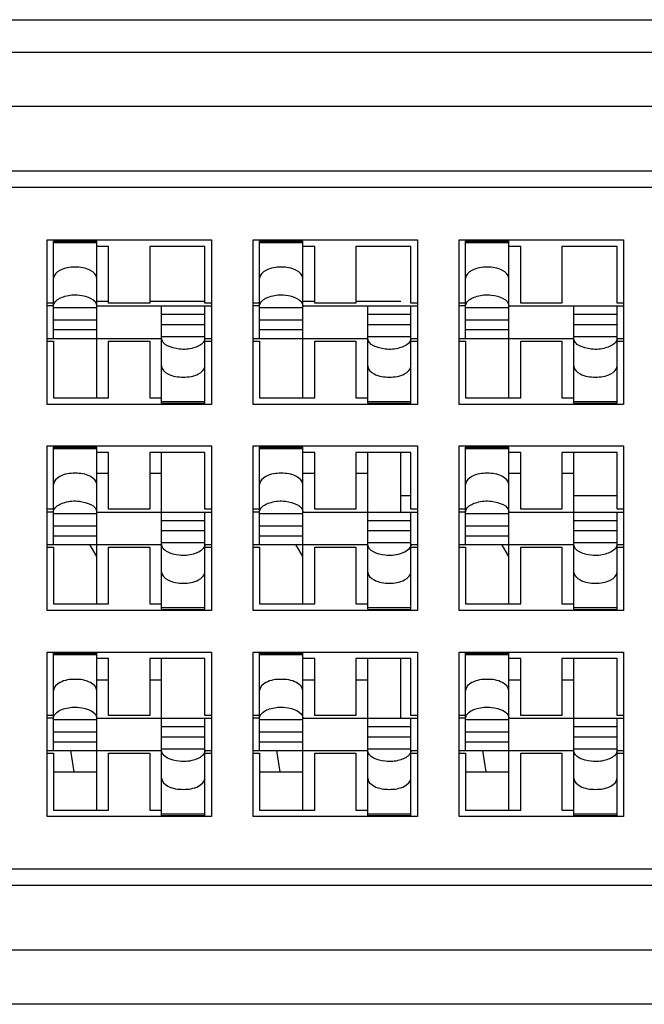
# Model space of a CAD drawing. Units: millimetres. Extents: x 484 to 4346, y 937 to 2739.
# Drawn here: x 1987 to 1993, y 1011 to 1020 of the extents above; entities that cross this region are included whole.
import ezdxf

# ---------------------------------------------------------------- set-up
doc = ezdxf.new("R2010")
doc.units = ezdxf.units.MM
doc.header["$LTSCALE"] = 261.58
for name, color, linetype in [('BDL5588XL_BKT_IO_BTM_CON', 7, 'CONTINUOUS'), ('COMM_FAN_60X60_CON', 7, 'CONTINUOUS'), ('COMM_PCB_MAIN_EAGLE10_CON', 7, 'CONTINUOUS'), ('CONN_DVI_D_CON', 7, 'CONTINUOUS')]:
    doc.layers.add(name, color=color, linetype=linetype)

msp = doc.modelspace()

# ---------------------------------------------------------------- linework, layer by layer
at = {"layer": 'BDL5588XL_BKT_IO_BTM_CON', "color": 7}
msp.add_line((1980.9497, 1019.8967), (2002.2497, 1019.8967), dxfattribs=at)
at = {"layer": 'COMM_FAN_60X60_CON', "color": 7}
for p, q in [((1990.3947, 1015.4967), (1990.2997, 1015.4967)), ((1992.2997, 1015.4967), (1991.8997, 1015.4967))]:
    msp.add_line(p, q, dxfattribs=at)
at = {"layer": 'COMM_PCB_MAIN_EAGLE10_CON', "color": 7}
for p, q in [((1987.4897, 1017.2967), (1987.5997, 1017.2967)), ((1987.9797, 1017.2967), (1988.4897, 1017.2967)), ((1989.3947, 1017.2967), (1989.5047, 1017.2967)), ((1989.8847, 1017.2967), (1990.2997, 1017.2967)), ((1990.2997, 1015.3467), (1990.2997, 1015.8967)), ((1990.2997, 1013.4417), (1990.2997, 1013.9917))]:
    msp.add_line(p, q, dxfattribs=at)
at = {"layer": 'CONN_DVI_D_CON', "color": 7}
for p, q in [((1980.9497, 1019.5967), (2002.2497, 1019.5967)), ((1980.9497, 1019.0967), (2002.2497, 1019.0967)), ((2002.2497, 1018.4967), (1980.9497, 1018.4967)), ((2002.1997, 1018.3467), (1980.9997, 1018.3467)), ((1987.0297, 1017.8617), (1988.5497, 1017.8617)), ((1987.0297, 1016.3417), (1987.0297, 1017.8617)), ((1987.0897, 1017.8513), (1987.4897, 1017.8513)), ((1987.0897, 1016.9517), (1987.0897, 1017.8512)), ((1987.0897, 1017.8387), (1987.4897, 1017.8387)), ((1987.4897, 1016.4017), (1987.4897, 1017.8512)), ((1988.5497, 1017.8617), (1988.5497, 1016.3417)), ((1988.9347, 1017.8617), (1990.4547, 1017.8617)), ((1988.9347, 1016.3417), (1988.9347, 1017.8617)), ((1988.9947, 1017.8513), (1989.3947, 1017.8513)), ((1988.9947, 1016.9517), (1988.9947, 1017.8512)), ((1988.9947, 1017.8387), (1989.3947, 1017.8387)), ((1989.3947, 1016.4017), (1989.3947, 1017.8512)), ((1990.4547, 1017.8617), (1990.4547, 1016.3417)), ((1990.8397, 1017.8617), (1992.3597, 1017.8617)), ((1990.8397, 1016.3417), (1990.8397, 1017.8617)), ((1990.8997, 1017.8513), (1991.2997, 1017.8513)), ((1990.8997, 1016.9517), (1990.8997, 1017.8512)), ((1990.8997, 1017.8387), (1991.2997, 1017.8387)), ((1991.2997, 1016.4017), (1991.2997, 1017.8512)), ((1992.3597, 1017.8617), (1992.3597, 1016.3417)), ((1987.5997, 1017.8017), (1987.4897, 1017.8017)), ((1987.5997, 1017.2767), (1987.5997, 1017.8017)), ((1988.4897, 1017.8017), (1987.9797, 1017.8017)), ((1987.9797, 1017.8017), (1987.9797, 1017.2767)), ((1988.4897, 1017.2767), (1988.4897, 1017.8017)), ((1989.5047, 1017.8017), (1989.3947, 1017.8017)), ((1989.5047, 1017.2767), (1989.5047, 1017.8017)), ((1990.3947, 1017.8017), (1989.8847, 1017.8017)), ((1989.8847, 1017.8017), (1989.8847, 1017.2767)), ((1990.3947, 1017.2767), (1990.3947, 1017.8017)), ((1991.4097, 1017.8017), (1991.2997, 1017.8017)), ((1991.4097, 1017.2767), (1991.4097, 1017.8017)), ((1992.2997, 1017.8017), (1991.7897, 1017.8017)), ((1991.7897, 1017.8017), (1991.7897, 1017.2767)), ((1992.2997, 1017.2767), (1992.2997, 1017.8017)), ((1987.0897, 1017.2767), (1987.0297, 1017.2767)), ((1987.0897, 1017.2517), (1987.0297, 1017.2517)), ((1987.0897, 1017.2376), (1987.4897, 1017.2376)), ((1987.4897, 1017.2517), (1988.5497, 1017.2517)), ((1987.9797, 1017.2767), (1987.5997, 1017.2767)), ((1988.0897, 1016.3522), (1988.0897, 1017.2517)), ((1988.5497, 1017.2767), (1988.4897, 1017.2767)), ((1988.4897, 1016.3522), (1988.4897, 1017.2517)), ((1988.9947, 1017.2767), (1988.9347, 1017.2767)), ((1988.9947, 1017.2517), (1988.9347, 1017.2517)), ((1988.9947, 1017.2376), (1989.3947, 1017.2376)), ((1989.3947, 1017.2517), (1990.4547, 1017.2517)), ((1989.8847, 1017.2767), (1989.5047, 1017.2767)), ((1989.9947, 1016.3522), (1989.9947, 1017.2517)), ((1990.4547, 1017.2767), (1990.3947, 1017.2767)), ((1990.3947, 1016.3522), (1990.3947, 1017.2517)), ((1990.8997, 1017.2767), (1990.8397, 1017.2767)), ((1990.8997, 1017.2517), (1990.8397, 1017.2517)), ((1990.8997, 1017.2376), (1991.2997, 1017.2376)), ((1991.2997, 1017.2517), (1992.3597, 1017.2517)), ((1991.7897, 1017.2767), (1991.4097, 1017.2767)), ((1991.8997, 1016.3522), (1991.8997, 1017.2517)), ((1992.3597, 1017.2767), (1992.2997, 1017.2767)), ((1992.2997, 1016.3522), (1992.2997, 1017.2517)), ((1987.0897, 1017.1236), (1987.4897, 1017.1236)), ((1988.4897, 1017.1709), (1988.0897, 1017.1709)), ((1988.9947, 1017.1236), (1989.3947, 1017.1236)), ((1990.3947, 1017.1709), (1989.9947, 1017.1709)), ((1990.8997, 1017.1236), (1991.2997, 1017.1236)), ((1992.2997, 1017.1709), (1991.8997, 1017.1709)), ((1987.0897, 1017.0325), (1987.4897, 1017.0325)), ((1988.0897, 1017.0798), (1988.4897, 1017.0798)), ((1988.9947, 1017.0325), (1989.3947, 1017.0325)), ((1989.9947, 1017.0798), (1990.3947, 1017.0798)), ((1990.8997, 1017.0325), (1991.2997, 1017.0325)), ((1991.8997, 1017.0798), (1992.2997, 1017.0798)), ((1987.0297, 1016.9517), (1988.0897, 1016.9517)), ((1987.0297, 1016.9267), (1987.0897, 1016.9267)), ((1987.0897, 1016.9267), (1987.0897, 1016.4017)), ((1987.5997, 1016.9267), (1987.9797, 1016.9267)), ((1987.5997, 1016.4017), (1987.5997, 1016.9267)), ((1987.9797, 1016.9267), (1987.9797, 1016.4017)), ((1988.4897, 1016.9658), (1988.0897, 1016.9658)), ((1988.4897, 1016.9517), (1988.5497, 1016.9517)), ((1988.4897, 1016.9267), (1988.5497, 1016.9267)), ((1988.9347, 1016.9517), (1989.9947, 1016.9517)), ((1988.9347, 1016.9267), (1988.9947, 1016.9267)), ((1988.9947, 1016.9267), (1988.9947, 1016.4017)), ((1989.5047, 1016.9267), (1989.8847, 1016.9267)), ((1989.5047, 1016.4017), (1989.5047, 1016.9267)), ((1989.8847, 1016.9267), (1989.8847, 1016.4017)), ((1990.3947, 1016.9658), (1989.9947, 1016.9658)), ((1990.3947, 1016.9517), (1990.4547, 1016.9517)), ((1990.3947, 1016.9267), (1990.4547, 1016.9267)), ((1990.8397, 1016.9517), (1991.8997, 1016.9517)), ((1990.8397, 1016.9267), (1990.8997, 1016.9267)), ((1990.8997, 1016.9267), (1990.8997, 1016.4017)), ((1991.4097, 1016.9267), (1991.7897, 1016.9267)), ((1991.4097, 1016.4017), (1991.4097, 1016.9267)), ((1991.7897, 1016.9267), (1991.7897, 1016.4017)), ((1992.2997, 1016.9658), (1991.8997, 1016.9658)), ((1992.2997, 1016.9517), (1992.3597, 1016.9517)), ((1992.2997, 1016.9267), (1992.3597, 1016.9267)), ((1987.0897, 1016.4017), (1987.5997, 1016.4017)), ((1987.9797, 1016.4017), (1988.0897, 1016.4017)), ((1988.9947, 1016.4017), (1989.5047, 1016.4017)), ((1989.8847, 1016.4017), (1989.9947, 1016.4017)), ((1990.8997, 1016.4017), (1991.4097, 1016.4017)), ((1991.7897, 1016.4017), (1991.8997, 1016.4017)), ((1988.5497, 1016.3417), (1987.0297, 1016.3417)), ((1988.4897, 1016.3647), (1988.0897, 1016.3647)), ((1988.0897, 1016.3521), (1988.4897, 1016.3521)), ((1990.4547, 1016.3417), (1988.9347, 1016.3417)), ((1990.3947, 1016.3647), (1989.9947, 1016.3647)), ((1989.9947, 1016.3521), (1990.3947, 1016.3521)), ((1992.3597, 1016.3417), (1990.8397, 1016.3417)), ((1992.2997, 1016.3647), (1991.8997, 1016.3647)), ((1991.8997, 1016.3521), (1992.2997, 1016.3521)), ((1987.0297, 1015.9567), (1988.5497, 1015.9567)), ((1987.0297, 1014.4367), (1987.0297, 1015.9567)), ((1987.0897, 1015.9463), (1987.4897, 1015.9463)), ((1987.0897, 1015.0467), (1987.0897, 1015.9462)), ((1987.0897, 1015.9337), (1987.4897, 1015.9337)), ((1987.4897, 1014.4967), (1987.4897, 1015.9462)), ((1988.5497, 1015.9567), (1988.5497, 1014.4367)), ((1988.9347, 1015.9567), (1990.4547, 1015.9567)), ((1988.9347, 1014.4367), (1988.9347, 1015.9567)), ((1988.9947, 1015.9463), (1989.3947, 1015.9463)), ((1988.9947, 1015.0467), (1988.9947, 1015.9462)), ((1988.9947, 1015.9337), (1989.3947, 1015.9337)), ((1989.3947, 1014.4967), (1989.3947, 1015.9462)), ((1990.4547, 1015.9567), (1990.4547, 1014.4367)), ((1990.8397, 1015.9567), (1992.3597, 1015.9567)), ((1990.8397, 1014.4367), (1990.8397, 1015.9567)), ((1990.8997, 1015.9463), (1991.2997, 1015.9463)), ((1990.8997, 1015.0467), (1990.8997, 1015.9462)), ((1990.8997, 1015.9337), (1991.2997, 1015.9337)), ((1991.2997, 1014.4967), (1991.2997, 1015.9462)), ((1992.3597, 1015.9567), (1992.3597, 1014.4367)), ((1987.5997, 1015.8967), (1987.4897, 1015.8967)), ((1987.5997, 1015.3717), (1987.5997, 1015.8967)), ((1988.4897, 1015.8967), (1987.9797, 1015.8967)), ((1987.9797, 1015.8967), (1987.9797, 1015.3717)), ((1988.0897, 1014.4472), (1988.0897, 1015.8967)), ((1988.4897, 1015.3717), (1988.4897, 1015.8967)), ((1989.5047, 1015.8967), (1989.3947, 1015.8967)), ((1989.5047, 1015.3717), (1989.5047, 1015.8967)), ((1990.3947, 1015.8967), (1989.8847, 1015.8967)), ((1989.8847, 1015.8967), (1989.8847, 1015.3717)), ((1989.9947, 1014.4472), (1989.9947, 1015.8967)), ((1990.3947, 1015.3717), (1990.3947, 1015.8967)), ((1991.4097, 1015.8967), (1991.2997, 1015.8967)), ((1991.4097, 1015.3717), (1991.4097, 1015.8967)), ((1992.2997, 1015.8967), (1991.7897, 1015.8967)), ((1991.7897, 1015.8967), (1991.7897, 1015.3717)), ((1991.8997, 1014.4472), (1991.8997, 1015.8967)), ((1992.2997, 1015.3717), (1992.2997, 1015.8967)), ((1987.5997, 1015.7017), (1987.4897, 1015.7017)), ((1988.0897, 1015.7017), (1987.9797, 1015.7017)), ((1989.5047, 1015.7017), (1989.3947, 1015.7017)), ((1989.9947, 1015.7017), (1989.8847, 1015.7017)), ((1991.4097, 1015.7017), (1991.2997, 1015.7017)), ((1991.8997, 1015.7017), (1991.7897, 1015.7017)), ((1987.0897, 1015.3717), (1987.0297, 1015.3717)), ((1987.0897, 1015.3467), (1987.0297, 1015.3467)), ((1987.0897, 1015.3326), (1987.4897, 1015.3326)), ((1987.4897, 1015.3467), (1988.5497, 1015.3467)), ((1987.9797, 1015.3717), (1987.5997, 1015.3717)), ((1988.5497, 1015.3717), (1988.4897, 1015.3717)), ((1988.4897, 1014.4472), (1988.4897, 1015.3467)), ((1988.9947, 1015.3717), (1988.9347, 1015.3717)), ((1988.9947, 1015.3467), (1988.9347, 1015.3467)), ((1988.9947, 1015.3326), (1989.3947, 1015.3326)), ((1989.3947, 1015.3467), (1990.4547, 1015.3467)), ((1989.8847, 1015.3717), (1989.5047, 1015.3717)), ((1990.4547, 1015.3717), (1990.3947, 1015.3717)), ((1990.3947, 1014.4472), (1990.3947, 1015.3467)), ((1990.8997, 1015.3717), (1990.8397, 1015.3717)), ((1990.8997, 1015.3467), (1990.8397, 1015.3467)), ((1990.8997, 1015.3326), (1991.2997, 1015.3326)), ((1991.2997, 1015.3467), (1992.3597, 1015.3467)), ((1991.7897, 1015.3717), (1991.4097, 1015.3717)), ((1992.3597, 1015.3717), (1992.2997, 1015.3717)), ((1992.2997, 1014.4472), (1992.2997, 1015.3467)), ((1987.0897, 1015.2186), (1987.4897, 1015.2186)), ((1988.4897, 1015.2659), (1988.0897, 1015.2659)), ((1988.9947, 1015.2186), (1989.3947, 1015.2186)), ((1990.3947, 1015.2659), (1989.9947, 1015.2659)), ((1990.8997, 1015.2186), (1991.2997, 1015.2186)), ((1992.2997, 1015.2659), (1991.8997, 1015.2659)), ((1987.0897, 1015.1275), (1987.4897, 1015.1275)), ((1988.0897, 1015.1748), (1988.4897, 1015.1748)), ((1988.9947, 1015.1275), (1989.3947, 1015.1275)), ((1989.9947, 1015.1748), (1990.3947, 1015.1748)), ((1990.8997, 1015.1275), (1991.2997, 1015.1275)), ((1991.8997, 1015.1748), (1992.2997, 1015.1748)), ((1987.0297, 1015.0467), (1988.0897, 1015.0467)), ((1987.0297, 1015.0217), (1987.0897, 1015.0217)), ((1987.0897, 1015.0217), (1987.0897, 1014.4967)), ((1987.4897, 1014.934), (1987.4246, 1015.0467)), ((1987.5997, 1015.0217), (1987.9797, 1015.0217)), ((1987.5997, 1014.4967), (1987.5997, 1015.0217)), ((1987.9797, 1015.0217), (1987.9797, 1014.4967)), ((1988.4897, 1015.0608), (1988.0897, 1015.0608)), ((1988.4897, 1015.0467), (1988.5497, 1015.0467)), ((1988.4897, 1015.0217), (1988.5497, 1015.0217)), ((1988.9347, 1015.0467), (1989.9947, 1015.0467)), ((1988.9347, 1015.0217), (1988.9947, 1015.0217)), ((1988.9947, 1015.0217), (1988.9947, 1014.4967)), ((1989.3947, 1014.934), (1989.3296, 1015.0467)), ((1989.5047, 1015.0217), (1989.8847, 1015.0217)), ((1989.5047, 1014.4967), (1989.5047, 1015.0217)), ((1989.8847, 1015.0217), (1989.8847, 1014.4967)), ((1990.3947, 1015.0608), (1989.9947, 1015.0608)), ((1990.3947, 1015.0467), (1990.4547, 1015.0467)), ((1990.3947, 1015.0217), (1990.4547, 1015.0217)), ((1990.8397, 1015.0467), (1991.8997, 1015.0467)), ((1990.8397, 1015.0217), (1990.8997, 1015.0217)), ((1990.8997, 1015.0217), (1990.8997, 1014.4967)), ((1991.2997, 1014.934), (1991.2346, 1015.0467)), ((1991.4097, 1015.0217), (1991.7897, 1015.0217)), ((1991.4097, 1014.4967), (1991.4097, 1015.0217)), ((1991.7897, 1015.0217), (1991.7897, 1014.4967)), ((1992.2997, 1015.0608), (1991.8997, 1015.0608)), ((1992.2997, 1015.0467), (1992.3597, 1015.0467)), ((1992.2997, 1015.0217), (1992.3597, 1015.0217)), ((1987.0897, 1014.4967), (1987.5997, 1014.4967)), ((1987.9797, 1014.4967), (1988.0897, 1014.4967)), ((1988.9947, 1014.4967), (1989.5047, 1014.4967)), ((1989.8847, 1014.4967), (1989.9947, 1014.4967)), ((1990.8997, 1014.4967), (1991.4097, 1014.4967)), ((1991.7897, 1014.4967), (1991.8997, 1014.4967)), ((1988.5497, 1014.4367), (1987.0297, 1014.4367)), ((1988.4897, 1014.4597), (1988.0897, 1014.4597)), ((1988.0897, 1014.4471), (1988.4897, 1014.4471)), ((1990.4547, 1014.4367), (1988.9347, 1014.4367)), ((1990.3947, 1014.4597), (1989.9947, 1014.4597)), ((1989.9947, 1014.4471), (1990.3947, 1014.4471)), ((1992.3597, 1014.4367), (1990.8397, 1014.4367)), ((1992.2997, 1014.4597), (1991.8997, 1014.4597)), ((1991.8997, 1014.4471), (1992.2997, 1014.4471)), ((1987.0297, 1014.0517), (1988.5497, 1014.0517)), ((1987.0297, 1012.5317), (1987.0297, 1014.0517)), ((1987.0897, 1014.0413), (1987.4897, 1014.0413)), ((1987.0897, 1013.1417), (1987.0897, 1014.0412)), ((1987.0897, 1014.0287), (1987.4897, 1014.0287)), ((1987.4897, 1012.5917), (1987.4897, 1014.0412)), ((1988.5497, 1014.0517), (1988.5497, 1012.5317)), ((1988.9347, 1014.0517), (1990.4547, 1014.0517)), ((1988.9347, 1012.5317), (1988.9347, 1014.0517)), ((1988.9947, 1014.0413), (1989.3947, 1014.0413)), ((1988.9947, 1013.1417), (1988.9947, 1014.0412)), ((1988.9947, 1014.0287), (1989.3947, 1014.0287)), ((1989.3947, 1012.5917), (1989.3947, 1014.0412)), ((1990.4547, 1014.0517), (1990.4547, 1012.5317)), ((1990.8397, 1014.0517), (1992.3597, 1014.0517)), ((1990.8397, 1012.5317), (1990.8397, 1014.0517)), ((1990.8997, 1014.0413), (1991.2997, 1014.0413)), ((1990.8997, 1013.1417), (1990.8997, 1014.0412)), ((1990.8997, 1014.0287), (1991.2997, 1014.0287)), ((1991.2997, 1012.5917), (1991.2997, 1014.0412)), ((1992.3597, 1014.0517), (1992.3597, 1012.5317)), ((1987.5997, 1013.9917), (1987.4897, 1013.9917)), ((1987.5997, 1013.4667), (1987.5997, 1013.9917)), ((1988.4897, 1013.9917), (1987.9797, 1013.9917)), ((1987.9797, 1013.9917), (1987.9797, 1013.4667)), ((1988.0897, 1012.5422), (1988.0897, 1013.9917)), ((1988.4897, 1013.4667), (1988.4897, 1013.9917)), ((1989.5047, 1013.9917), (1989.3947, 1013.9917)), ((1989.5047, 1013.4667), (1989.5047, 1013.9917)), ((1990.3947, 1013.9917), (1989.8847, 1013.9917)), ((1989.8847, 1013.9917), (1989.8847, 1013.4667)), ((1989.9947, 1012.5422), (1989.9947, 1013.9917)), ((1990.3947, 1013.4667), (1990.3947, 1013.9917)), ((1991.4097, 1013.9917), (1991.2997, 1013.9917)), ((1991.4097, 1013.4667), (1991.4097, 1013.9917)), ((1992.2997, 1013.9917), (1991.7897, 1013.9917)), ((1991.7897, 1013.9917), (1991.7897, 1013.4667)), ((1991.8997, 1012.5422), (1991.8997, 1013.9917)), ((1992.2997, 1013.4667), (1992.2997, 1013.9917)), ((1987.4897, 1013.7967), (1987.5997, 1013.7967)), ((1987.9797, 1013.7967), (1988.0897, 1013.7967)), ((1989.3947, 1013.7967), (1989.5047, 1013.7967)), ((1989.8847, 1013.7967), (1989.9947, 1013.7967)), ((1991.2997, 1013.7967), (1991.4097, 1013.7967)), ((1991.7897, 1013.7967), (1991.8997, 1013.7967)), ((1987.0897, 1013.4667), (1987.0297, 1013.4667)), ((1987.0897, 1013.4417), (1987.0297, 1013.4417)), ((1987.0897, 1013.4276), (1987.4897, 1013.4276)), ((1987.4897, 1013.4417), (1988.5497, 1013.4417)), ((1987.9797, 1013.4667), (1987.5997, 1013.4667)), ((1988.5497, 1013.4667), (1988.4897, 1013.4667)), ((1988.4897, 1012.5422), (1988.4897, 1013.4417)), ((1988.9947, 1013.4667), (1988.9347, 1013.4667)), ((1988.9947, 1013.4417), (1988.9347, 1013.4417)), ((1988.9947, 1013.4276), (1989.3947, 1013.4276)), ((1989.3947, 1013.4417), (1990.4547, 1013.4417)), ((1989.8847, 1013.4667), (1989.5047, 1013.4667)), ((1990.4547, 1013.4667), (1990.3947, 1013.4667)), ((1990.3947, 1012.5422), (1990.3947, 1013.4417)), ((1990.8997, 1013.4667), (1990.8397, 1013.4667)), ((1990.8997, 1013.4417), (1990.8397, 1013.4417)), ((1990.8997, 1013.4276), (1991.2997, 1013.4276)), ((1991.2997, 1013.4417), (1992.3597, 1013.4417)), ((1991.7897, 1013.4667), (1991.4097, 1013.4667)), ((1992.3597, 1013.4667), (1992.2997, 1013.4667)), ((1992.2997, 1012.5422), (1992.2997, 1013.4417)), ((1987.0897, 1013.3136), (1987.4897, 1013.3136)), ((1988.4897, 1013.3609), (1988.0897, 1013.3609)), ((1988.9947, 1013.3136), (1989.3947, 1013.3136)), ((1990.3947, 1013.3609), (1989.9947, 1013.3609)), ((1990.8997, 1013.3136), (1991.2997, 1013.3136)), ((1992.2997, 1013.3609), (1991.8997, 1013.3609)), ((1987.0897, 1013.2225), (1987.4897, 1013.2225)), ((1988.0897, 1013.2698), (1988.4897, 1013.2698)), ((1988.9947, 1013.2225), (1989.3947, 1013.2225)), ((1989.9947, 1013.2698), (1990.3947, 1013.2698)), ((1990.8997, 1013.2225), (1991.2997, 1013.2225)), ((1991.8997, 1013.2698), (1992.2997, 1013.2698)), ((1987.0297, 1013.1417), (1988.0897, 1013.1417)), ((1987.0297, 1013.1167), (1987.0897, 1013.1167)), ((1987.0897, 1013.1167), (1987.0897, 1012.5917)), ((1987.2813, 1012.9467), (1987.2488, 1013.1417)), ((1987.5997, 1013.1167), (1987.9797, 1013.1167)), ((1987.5997, 1012.5917), (1987.5997, 1013.1167)), ((1987.9797, 1013.1167), (1987.9797, 1012.5917)), ((1988.4897, 1013.1558), (1988.0897, 1013.1558)), ((1988.4897, 1013.1417), (1988.5497, 1013.1417)), ((1988.4897, 1013.1167), (1988.5497, 1013.1167)), ((1988.9347, 1013.1417), (1989.9947, 1013.1417)), ((1988.9347, 1013.1167), (1988.9947, 1013.1167)), ((1988.9947, 1013.1167), (1988.9947, 1012.5917)), ((1989.1863, 1012.9467), (1989.1538, 1013.1417)), ((1989.5047, 1013.1167), (1989.8847, 1013.1167)), ((1989.5047, 1012.5917), (1989.5047, 1013.1167)), ((1989.8847, 1013.1167), (1989.8847, 1012.5917)), ((1990.3947, 1013.1558), (1989.9947, 1013.1558)), ((1990.3947, 1013.1417), (1990.4547, 1013.1417)), ((1990.3947, 1013.1167), (1990.4547, 1013.1167)), ((1990.8397, 1013.1417), (1991.8997, 1013.1417)), ((1990.8397, 1013.1167), (1990.8997, 1013.1167)), ((1990.8997, 1013.1167), (1990.8997, 1012.5917)), ((1991.0913, 1012.9467), (1991.0588, 1013.1417)), ((1991.4097, 1013.1167), (1991.7897, 1013.1167)), ((1991.4097, 1012.5917), (1991.4097, 1013.1167)), ((1991.7897, 1013.1167), (1991.7897, 1012.5917)), ((1992.2997, 1013.1558), (1991.8997, 1013.1558)), ((1992.2997, 1013.1417), (1992.3597, 1013.1417)), ((1992.2997, 1013.1167), (1992.3597, 1013.1167)), ((1987.0897, 1012.9467), (1987.4897, 1012.9467)), ((1988.9947, 1012.9467), (1989.3947, 1012.9467)), ((1990.8997, 1012.9467), (1991.2997, 1012.9467)), ((1987.0897, 1012.5917), (1987.5997, 1012.5917)), ((1987.9797, 1012.5917), (1988.0897, 1012.5917)), ((1988.9947, 1012.5917), (1989.5047, 1012.5917)), ((1989.8847, 1012.5917), (1989.9947, 1012.5917)), ((1990.8997, 1012.5917), (1991.4097, 1012.5917)), ((1991.7897, 1012.5917), (1991.8997, 1012.5917)), ((1988.5497, 1012.5317), (1987.0297, 1012.5317)), ((1988.4897, 1012.5547), (1988.0897, 1012.5547)), ((1988.0897, 1012.5421), (1988.4897, 1012.5421)), ((1990.4547, 1012.5317), (1988.9347, 1012.5317)), ((1990.3947, 1012.5547), (1989.9947, 1012.5547)), ((1989.9947, 1012.5421), (1990.3947, 1012.5421)), ((1992.3597, 1012.5317), (1990.8397, 1012.5317)), ((1992.2997, 1012.5547), (1991.8997, 1012.5547)), ((1991.8997, 1012.5421), (1992.2997, 1012.5421)), ((2001.4626, 1012.0467), (1981.7368, 1012.0467)), ((1981.8688, 1011.8967), (2001.3305, 1011.8967)), ((2001.3305, 1011.2967), (1981.8688, 1011.2967)), ((2001.3305, 1010.7967), (1981.8688, 1010.7967))]:
    msp.add_line(p, q, dxfattribs=at)
for points, knots in [([(1987.4897, 1017.507), (1987.4897, 1017.5382), (1987.416, 1017.6023), (1987.2897, 1017.6146), (1987.1634, 1017.6023), (1987.0897, 1017.5382), (1987.0897, 1017.507)], [0, 0, 0, 0, 0.196229, 0.499979, 0.803746, 1, 1, 1, 1]), ([(1989.3947, 1017.507), (1989.3947, 1017.5382), (1989.321, 1017.6023), (1989.1947, 1017.6146), (1989.0684, 1017.6023), (1988.9947, 1017.5382), (1988.9947, 1017.507)], [0, 0, 0, 0, 0.196229, 0.499979, 0.803746, 1, 1, 1, 1]), ([(1991.2997, 1017.507), (1991.2997, 1017.5382), (1991.226, 1017.6023), (1991.0997, 1017.6146), (1990.9734, 1017.6023), (1990.8997, 1017.5382), (1990.8997, 1017.507)], [0, 0, 0, 0, 0.196229, 0.499979, 0.803746, 1, 1, 1, 1]), ([(1987.1051, 1017.2894), (1987.1269, 1017.3164), (1987.2073, 1017.3499), (1987.3364, 1017.3623), (1987.4897, 1017.3131), (1987.4897, 1017.2498)], [0, 0, 0, 0, 0.243492, 0.55599, 1, 1, 1, 1]), ([(1989.0101, 1017.2894), (1989.0319, 1017.3164), (1989.1123, 1017.3499), (1989.2414, 1017.3623), (1989.3947, 1017.3131), (1989.3947, 1017.2498)], [0, 0, 0, 0, 0.243492, 0.55599, 1, 1, 1, 1]), ([(1990.9151, 1017.2894), (1990.9369, 1017.3164), (1991.0173, 1017.3499), (1991.1464, 1017.3623), (1991.2997, 1017.3131), (1991.2997, 1017.2498)], [0, 0, 0, 0, 0.243492, 0.55599, 1, 1, 1, 1]), ([(1988.4743, 1016.914), (1988.4525, 1016.8871), (1988.372, 1016.8535), (1988.243, 1016.8411), (1988.0897, 1016.8903), (1988.0897, 1016.9536)], [0, 0, 0, 0, 0.243492, 0.55599, 1, 1, 1, 1]), ([(1990.3793, 1016.914), (1990.3575, 1016.8871), (1990.277, 1016.8535), (1990.148, 1016.8411), (1989.9947, 1016.8903), (1989.9947, 1016.9536)], [0, 0, 0, 0, 0.243492, 0.55599, 1, 1, 1, 1]), ([(1992.2843, 1016.914), (1992.2625, 1016.8871), (1992.182, 1016.8535), (1992.053, 1016.8411), (1991.8997, 1016.8903), (1991.8997, 1016.9536)], [0, 0, 0, 0, 0.243492, 0.55599, 1, 1, 1, 1]), ([(1988.0897, 1016.6964), (1988.0897, 1016.6652), (1988.1633, 1016.6011), (1988.2897, 1016.5888), (1988.416, 1016.6011), (1988.4897, 1016.6652), (1988.4897, 1016.6964)], [0, 0, 0, 0, 0.196229, 0.499979, 0.803746, 1, 1, 1, 1]), ([(1989.9947, 1016.6964), (1989.9947, 1016.6652), (1990.0683, 1016.6011), (1990.1947, 1016.5888), (1990.321, 1016.6011), (1990.3947, 1016.6652), (1990.3947, 1016.6964)], [0, 0, 0, 0, 0.196229, 0.499979, 0.803746, 1, 1, 1, 1]), ([(1991.8997, 1016.6964), (1991.8997, 1016.6652), (1991.9733, 1016.6011), (1992.0997, 1016.5888), (1992.226, 1016.6011), (1992.2997, 1016.6652), (1992.2997, 1016.6964)], [0, 0, 0, 0, 0.196229, 0.499979, 0.803746, 1, 1, 1, 1]), ([(1987.4897, 1015.602), (1987.4897, 1015.6332), (1987.416, 1015.6973), (1987.2897, 1015.7096), (1987.1634, 1015.6973), (1987.0897, 1015.6332), (1987.0897, 1015.602)], [0, 0, 0, 0, 0.196229, 0.499979, 0.803746, 1, 1, 1, 1]), ([(1989.3947, 1015.602), (1989.3947, 1015.6332), (1989.321, 1015.6973), (1989.1947, 1015.7096), (1989.0684, 1015.6973), (1988.9947, 1015.6332), (1988.9947, 1015.602)], [0, 0, 0, 0, 0.196229, 0.499979, 0.803746, 1, 1, 1, 1]), ([(1991.2997, 1015.602), (1991.2997, 1015.6332), (1991.226, 1015.6973), (1991.0997, 1015.7096), (1990.9734, 1015.6973), (1990.8997, 1015.6332), (1990.8997, 1015.602)], [0, 0, 0, 0, 0.196229, 0.499979, 0.803746, 1, 1, 1, 1]), ([(1987.1051, 1015.3844), (1987.1269, 1015.4114), (1987.2073, 1015.4449), (1987.3364, 1015.4573), (1987.4897, 1015.4081), (1987.4897, 1015.3448)], [0, 0, 0, 0, 0.243492, 0.55599, 1, 1, 1, 1]), ([(1989.0101, 1015.3844), (1989.0319, 1015.4114), (1989.1123, 1015.4449), (1989.2414, 1015.4573), (1989.3947, 1015.4081), (1989.3947, 1015.3448)], [0, 0, 0, 0, 0.243492, 0.55599, 1, 1, 1, 1]), ([(1990.9151, 1015.3844), (1990.9369, 1015.4114), (1991.0173, 1015.4449), (1991.1464, 1015.4573), (1991.2997, 1015.4081), (1991.2997, 1015.3448)], [0, 0, 0, 0, 0.243492, 0.55599, 1, 1, 1, 1]), ([(1988.4743, 1015.009), (1988.4525, 1014.9821), (1988.372, 1014.9485), (1988.243, 1014.9361), (1988.0897, 1014.9853), (1988.0897, 1015.0486)], [0, 0, 0, 0, 0.243492, 0.55599, 1, 1, 1, 1]), ([(1990.3793, 1015.009), (1990.3575, 1014.9821), (1990.277, 1014.9485), (1990.148, 1014.9361), (1989.9947, 1014.9853), (1989.9947, 1015.0486)], [0, 0, 0, 0, 0.243492, 0.55599, 1, 1, 1, 1]), ([(1992.2843, 1015.009), (1992.2625, 1014.9821), (1992.182, 1014.9485), (1992.053, 1014.9361), (1991.8997, 1014.9853), (1991.8997, 1015.0486)], [0, 0, 0, 0, 0.243492, 0.55599, 1, 1, 1, 1]), ([(1988.0897, 1014.7914), (1988.0897, 1014.7602), (1988.1633, 1014.6961), (1988.2897, 1014.6838), (1988.416, 1014.6961), (1988.4897, 1014.7602), (1988.4897, 1014.7914)], [0, 0, 0, 0, 0.196229, 0.499979, 0.803746, 1, 1, 1, 1]), ([(1989.9947, 1014.7914), (1989.9947, 1014.7602), (1990.0683, 1014.6961), (1990.1947, 1014.6838), (1990.321, 1014.6961), (1990.3947, 1014.7602), (1990.3947, 1014.7914)], [0, 0, 0, 0, 0.196229, 0.499979, 0.803746, 1, 1, 1, 1]), ([(1991.8997, 1014.7914), (1991.8997, 1014.7602), (1991.9733, 1014.6961), (1992.0997, 1014.6838), (1992.226, 1014.6961), (1992.2997, 1014.7602), (1992.2997, 1014.7914)], [0, 0, 0, 0, 0.196229, 0.499979, 0.803746, 1, 1, 1, 1]), ([(1987.4897, 1013.697), (1987.4897, 1013.7282), (1987.416, 1013.7923), (1987.2897, 1013.8046), (1987.1634, 1013.7923), (1987.0897, 1013.7282), (1987.0897, 1013.697)], [0, 0, 0, 0, 0.196229, 0.499979, 0.803746, 1, 1, 1, 1]), ([(1989.3947, 1013.697), (1989.3947, 1013.7282), (1989.321, 1013.7923), (1989.1947, 1013.8046), (1989.0684, 1013.7923), (1988.9947, 1013.7282), (1988.9947, 1013.697)], [0, 0, 0, 0, 0.196229, 0.499979, 0.803746, 1, 1, 1, 1]), ([(1991.2997, 1013.697), (1991.2997, 1013.7282), (1991.226, 1013.7923), (1991.0997, 1013.8046), (1990.9734, 1013.7923), (1990.8997, 1013.7282), (1990.8997, 1013.697)], [0, 0, 0, 0, 0.196229, 0.499979, 0.803746, 1, 1, 1, 1]), ([(1987.1051, 1013.4794), (1987.1269, 1013.5064), (1987.2073, 1013.5399), (1987.3364, 1013.5523), (1987.4897, 1013.5031), (1987.4897, 1013.4398)], [0, 0, 0, 0, 0.243492, 0.55599, 1, 1, 1, 1]), ([(1989.0101, 1013.4794), (1989.0319, 1013.5064), (1989.1123, 1013.5399), (1989.2414, 1013.5523), (1989.3947, 1013.5031), (1989.3947, 1013.4398)], [0, 0, 0, 0, 0.243492, 0.55599, 1, 1, 1, 1]), ([(1990.9151, 1013.4794), (1990.9369, 1013.5064), (1991.0173, 1013.5399), (1991.1464, 1013.5523), (1991.2997, 1013.5031), (1991.2997, 1013.4398)], [0, 0, 0, 0, 0.243492, 0.55599, 1, 1, 1, 1]), ([(1988.4743, 1013.104), (1988.4525, 1013.0771), (1988.372, 1013.0435), (1988.243, 1013.0311), (1988.0897, 1013.0803), (1988.0897, 1013.1436)], [0, 0, 0, 0, 0.243492, 0.55599, 1, 1, 1, 1]), ([(1990.3793, 1013.104), (1990.3575, 1013.0771), (1990.277, 1013.0435), (1990.148, 1013.0311), (1989.9947, 1013.0803), (1989.9947, 1013.1436)], [0, 0, 0, 0, 0.243492, 0.55599, 1, 1, 1, 1]), ([(1992.2843, 1013.104), (1992.2625, 1013.0771), (1992.182, 1013.0435), (1992.053, 1013.0311), (1991.8997, 1013.0803), (1991.8997, 1013.1436)], [0, 0, 0, 0, 0.243492, 0.55599, 1, 1, 1, 1]), ([(1988.0897, 1012.8864), (1988.0897, 1012.8552), (1988.1633, 1012.7911), (1988.2897, 1012.7788), (1988.416, 1012.7911), (1988.4897, 1012.8552), (1988.4897, 1012.8864)], [0, 0, 0, 0, 0.196229, 0.499979, 0.803746, 1, 1, 1, 1]), ([(1989.9947, 1012.8864), (1989.9947, 1012.8552), (1990.0683, 1012.7911), (1990.1947, 1012.7788), (1990.321, 1012.7911), (1990.3947, 1012.8552), (1990.3947, 1012.8864)], [0, 0, 0, 0, 0.196229, 0.499979, 0.803746, 1, 1, 1, 1]), ([(1991.8997, 1012.8864), (1991.8997, 1012.8552), (1991.9733, 1012.7911), (1992.0997, 1012.7788), (1992.226, 1012.7911), (1992.2997, 1012.8552), (1992.2997, 1012.8864)], [0, 0, 0, 0, 0.196229, 0.499979, 0.803746, 1, 1, 1, 1])]:
    msp.add_open_spline(points, degree=3, knots=knots, dxfattribs=at)
for points in [[(1987.0897, 1017.2498), (1987.0897, 1017.2639), (1987.0962, 1017.2784), (1987.1051, 1017.2894)], [(1988.9947, 1017.2498), (1988.9947, 1017.2639), (1989.0012, 1017.2784), (1989.0101, 1017.2894)], [(1990.8997, 1017.2498), (1990.8997, 1017.2639), (1990.9062, 1017.2784), (1990.9151, 1017.2894)], [(1988.4897, 1016.9536), (1988.4897, 1016.9395), (1988.4832, 1016.925), (1988.4743, 1016.914)], [(1990.3947, 1016.9536), (1990.3947, 1016.9395), (1990.3882, 1016.925), (1990.3793, 1016.914)], [(1992.2997, 1016.9536), (1992.2997, 1016.9395), (1992.2932, 1016.925), (1992.2843, 1016.914)], [(1987.0897, 1015.3448), (1987.0897, 1015.3589), (1987.0962, 1015.3734), (1987.1051, 1015.3844)], [(1988.9947, 1015.3448), (1988.9947, 1015.3589), (1989.0012, 1015.3734), (1989.0101, 1015.3844)], [(1990.8997, 1015.3448), (1990.8997, 1015.3589), (1990.9062, 1015.3734), (1990.9151, 1015.3844)], [(1988.4897, 1015.0486), (1988.4897, 1015.0345), (1988.4832, 1015.02), (1988.4743, 1015.009)], [(1990.3947, 1015.0486), (1990.3947, 1015.0345), (1990.3882, 1015.02), (1990.3793, 1015.009)], [(1992.2997, 1015.0486), (1992.2997, 1015.0345), (1992.2932, 1015.02), (1992.2843, 1015.009)], [(1987.0897, 1013.4398), (1987.0897, 1013.4539), (1987.0962, 1013.4684), (1987.1051, 1013.4794)], [(1988.9947, 1013.4398), (1988.9947, 1013.4539), (1989.0012, 1013.4684), (1989.0101, 1013.4794)], [(1990.8997, 1013.4398), (1990.8997, 1013.4539), (1990.9062, 1013.4684), (1990.9151, 1013.4794)], [(1988.4897, 1013.1436), (1988.4897, 1013.1295), (1988.4832, 1013.115), (1988.4743, 1013.104)], [(1990.3947, 1013.1436), (1990.3947, 1013.1295), (1990.3882, 1013.115), (1990.3793, 1013.104)], [(1992.2997, 1013.1436), (1992.2997, 1013.1295), (1992.2932, 1013.115), (1992.2843, 1013.104)]]:
    msp.add_open_spline(points, degree=3, dxfattribs=at)

doc.saveas('drawing.dxf')
